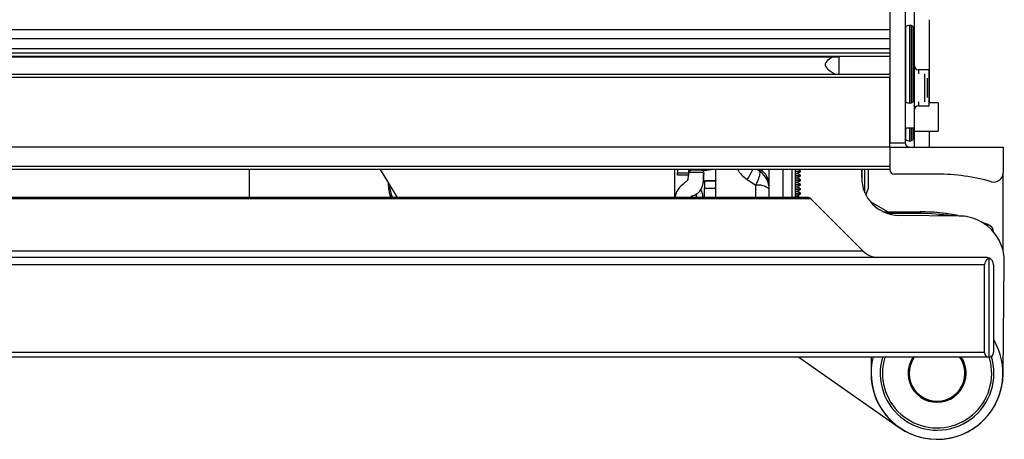
# Model space of a CAD drawing. Units: inches. Extents: x 17 to 129, y 16 to 140.
# Drawn here: x 79 to 86, y 114 to 117 of the extents above; entities that cross this region are included whole.
import ezdxf

# ---------------------------------------------------------------- set-up
doc = ezdxf.new("R2010")
doc.units = ezdxf.units.IN
doc.header["$MEASUREMENT"] = 0

msp = doc.modelspace()

# ---------------------------------------------------------------- linework, layer by layer
at = {"color": 7, "linetype": 'Continuous', "lineweight": 25}
for p, q in [((85.2696, 118.4864), (85.2696, 115.9204)), ((85.3696, 118.4864), (85.3696, 115.9204)), ((85.4296, 118.3919), (85.4296, 116.2659)), ((85.5306, 116.7364), (85.5306, 116.1849)), ((85.2696, 116.6687), (56.7696, 116.6687)), ((85.4246, 116.6762), (85.4246, 116.6823)), ((85.4246, 116.1995), (85.4246, 116.6762)), ((85.2696, 116.6089), (56.7696, 116.6089)), ((85.2696, 116.5438), (56.7696, 116.5438)), ((85.2696, 116.5142), (56.7696, 116.5142)), ((85.2696, 116.4922), (56.7696, 116.4922)), ((57.107, 116.4895), (84.9322, 116.4895)), ((84.9326, 116.3729), (84.9326, 116.4895)), ((85.5296, 116.4044), (85.4596, 116.4044)), ((85.5001, 116.1907), (85.5001, 116.378)), ((85.5296, 116.1644), (85.5296, 116.4044)), ((85.2696, 116.3729), (56.7696, 116.3729)), ((85.2696, 116.3529), (56.7696, 116.3529)), ((85.2696, 115.9204), (85.2696, 116.3529)), ((85.5196, 116.2203), (85.5196, 116.3485)), ((85.4296, 116.2659), (85.4296, 116.0159)), ((85.5896, 116.1849), (85.5296, 116.1849)), ((85.5896, 116.1849), (85.5896, 115.9969)), ((85.4596, 116.1644), (85.5296, 116.1644)), ((85.4296, 116.0159), (85.3696, 116.0159)), ((85.4246, 115.9575), (85.4246, 116.0159)), ((85.4296, 116.0159), (85.4296, 115.9547)), ((85.4296, 115.9969), (85.5896, 115.9969)), ((85.5306, 115.9969), (85.5306, 115.8904)), ((85.2696, 115.9204), (85.3696, 115.9204)), ((85.2696, 115.8904), (85.2696, 115.9204)), ((85.4246, 115.9485), (85.4246, 115.9575)), ((85.4296, 115.9547), (85.4296, 115.8904)), ((85.2696, 115.8904), (56.7696, 115.8904)), ((85.2696, 115.8904), (85.2696, 115.7419)), ((85.2696, 115.8904), (86.0196, 115.8904)), ((85.2696, 115.8904), (85.2696, 115.7619)), ((86.0196, 115.8904), (86.0196, 115.7193)), ((85.2696, 115.7619), (56.7696, 115.7619)), ((85.2696, 115.7419), (56.7696, 115.7419)), ((81.0201, 115.7419), (81.0201, 115.5574)), ((83.8436, 115.5574), (83.8436, 115.7419)), ((83.8596, 115.7419), (83.8596, 115.7206)), ((83.9346, 115.7206), (83.9346, 115.7419)), ((84.0196, 115.7374), (83.9546, 115.7374)), ((84.0336, 115.7376), (84.0336, 115.7231)), ((84.1146, 115.6673), (84.1146, 115.7419)), ((84.4691, 115.6165), (84.4691, 115.7419)), ((84.5591, 115.7419), (84.5591, 115.5574)), ((84.6211, 115.5574), (84.6211, 115.7454)), ((84.6428, 115.5574), (84.6428, 115.7346)), ((84.6428, 115.7324), (84.6766, 115.7324)), ((84.6428, 115.7289), (84.6766, 115.7289)), ((84.654, 115.7159), (84.6766, 115.7289)), ((84.6766, 115.7324), (84.6601, 115.7419)), ((84.6766, 115.7289), (84.6766, 115.7324)), ((85.082, 115.6908), (85.0826, 115.7419)), ((85.0831, 115.7419), (85.0831, 115.6652)), ((85.1031, 115.5877), (85.1031, 115.7419)), ((85.1271, 115.6184), (85.1271, 115.7419)), ((83.8596, 115.7206), (83.9346, 115.7206)), ((83.8596, 115.7052), (83.8596, 115.7206)), ((83.9346, 115.7052), (83.8596, 115.7052)), ((83.9346, 115.7052), (83.9346, 115.7206)), ((84.0336, 115.7231), (84.0336, 115.6728)), ((84.1146, 115.6673), (84.0396, 115.6673)), ((84.0396, 115.666), (84.0396, 115.6673)), ((84.1146, 115.666), (84.0396, 115.666)), ((84.0396, 115.666), (84.0396, 115.6183)), ((84.1146, 115.6673), (84.1146, 115.666)), ((84.1146, 115.6183), (84.1146, 115.666)), ((84.3233, 115.6762), (84.3801, 115.6379)), ((84.6428, 115.7159), (84.654, 115.7159)), ((84.6428, 115.7029), (84.6766, 115.7029)), ((84.6428, 115.6994), (84.6766, 115.6994)), ((84.6428, 115.6864), (84.654, 115.6864)), ((84.6428, 115.6734), (84.6766, 115.6734)), ((84.6428, 115.6699), (84.6766, 115.6699)), ((84.6766, 115.7029), (84.654, 115.7159)), ((84.654, 115.6864), (84.6766, 115.6994)), ((84.6766, 115.6734), (84.654, 115.6864)), ((84.654, 115.6569), (84.6766, 115.6699)), ((84.6766, 115.6994), (84.6766, 115.7029)), ((84.6766, 115.6699), (84.6766, 115.6734)), ((85.5821, 115.7119), (85.2996, 115.7119)), ((86.0196, 115.2048), (86.0196, 115.7193)), ((84.0164, 115.6109), (84.0193, 115.6161)), ((84.0396, 115.6183), (84.1146, 115.6183)), ((84.0396, 115.5574), (84.0396, 115.6183)), ((84.1146, 115.5574), (84.1146, 115.6183)), ((84.4691, 115.6127), (84.4691, 115.6165)), ((84.4691, 115.5574), (84.4691, 115.6127)), ((84.6428, 115.6569), (84.654, 115.6569)), ((84.6428, 115.6439), (84.6766, 115.6439)), ((84.6428, 115.6404), (84.6766, 115.6404)), ((84.6428, 115.6274), (84.654, 115.6274)), ((84.6428, 115.6144), (84.6766, 115.6144)), ((84.6428, 115.6109), (84.6766, 115.6109)), ((84.6428, 115.5979), (84.654, 115.5979)), ((84.6766, 115.6439), (84.654, 115.6569)), ((84.654, 115.6274), (84.6766, 115.6404)), ((84.6766, 115.6144), (84.654, 115.6274)), ((84.654, 115.5979), (84.6766, 115.6109)), ((84.6766, 115.5849), (84.654, 115.5979)), ((84.6766, 115.6404), (84.6766, 115.6439)), ((84.6766, 115.6109), (84.6766, 115.6144)), ((85.1105, 115.5722), (85.1271, 115.6184)), ((84.744, 115.5486), (57.2952, 115.5486)), ((84.7228, 115.5574), (57.3164, 115.5574)), ((84.0286, 115.564), (84.0286, 115.5624)), ((84.0286, 115.5624), (84.0286, 115.5574)), ((84.6428, 115.5849), (84.6766, 115.5849)), ((84.6428, 115.5814), (84.6766, 115.5814)), ((84.6428, 115.5684), (84.654, 115.5684)), ((84.654, 115.5684), (84.6766, 115.5814)), ((84.6731, 115.5574), (84.654, 115.5684)), ((84.6766, 115.5814), (84.6766, 115.5849)), ((84.744, 115.5486), (85.0922, 115.2004)), ((85.2549, 115.4619), (85.1398, 115.5283)), ((85.2257, 115.4619), (85.4716, 115.4619)), ((85.2268, 115.4614), (85.4706, 115.4614)), ((85.7313, 115.4338), (85.3293, 115.4382)), ((85.4706, 115.4614), (85.4706, 115.4514)), ((85.7201, 115.4354), (85.5877, 115.4354)), ((85.7134, 115.4385), (85.7128, 115.4354)), ((85.7134, 115.4385), (85.7294, 115.4352)), ((85.9071, 115.1594), (56.1321, 115.1594)), ((85.0922, 115.2004), (56.947, 115.2004)), ((85.9271, 114.4974), (85.9271, 115.1552)), ((85.8971, 115.1094), (56.1421, 115.1094)), ((85.8971, 114.5274), (85.8971, 115.1094)), ((85.9571, 115.1094), (85.9571, 114.5274)), ((86.0201, 114.3857), (86.0281, 115.1306)), ((85.9271, 114.4974), (56.1121, 114.4974)), ((85.8971, 114.5274), (56.1421, 114.5274)), ((84.6656, 114.4974), (85.3309, 114.0316)), ((85.1441, 114.4974), (85.1441, 114.3904)), ((85.1452, 114.4974), (85.1441, 114.3951))]:
    msp.add_line(p, q, dxfattribs=at)
at = {"color": 8, "linetype": 'Continuous', "lineweight": 25}
for p, q in [((85.3743, 116.6845), (85.3743, 116.6907)), ((85.3743, 116.191), (85.3743, 116.6845)), ((85.4008, 116.6919), (85.4008, 116.6984)), ((85.4008, 116.1834), (85.4008, 116.6919)), ((85.4133, 116.6904), (85.4133, 116.6968)), ((85.4133, 116.185), (85.4133, 116.6904)), ((85.4596, 116.4044), (85.4596, 116.378)), ((85.4246, 116.2659), (85.4296, 116.2659)), ((85.4596, 116.1907), (85.4596, 116.1644)), ((85.3743, 115.9493), (85.3743, 116.0159)), ((85.4008, 115.942), (85.4008, 116.0159)), ((85.4133, 115.9435), (85.4133, 116.0159)), ((85.3743, 115.94), (85.3743, 115.9493)), ((85.4008, 115.9324), (85.4008, 115.942)), ((85.4133, 115.934), (85.4133, 115.9435)), ((85.4296, 115.9547), (85.4246, 115.9547)), ((83.9546, 115.7374), (83.9546, 115.7419)), ((84.0196, 115.7419), (84.0196, 115.7374)), ((84.4076, 115.7282), (84.3873, 115.7419)), ((84.4076, 115.7419), (84.4076, 115.7282)), ((84.0336, 115.7231), (83.9346, 115.7231)), ((84.0396, 115.7143), (84.0336, 115.7094)), ((84.3801, 115.5574), (84.3801, 115.6379)), ((83.9861, 115.5574), (83.9861, 115.5806)), ((85.4706, 115.4514), (85.2518, 115.4514)), ((85.6989, 115.4405), (85.698, 115.4354))]:
    msp.add_line(p, q, dxfattribs=at)
at = {"color": 7, "linetype": 'Continuous', "lineweight": 25, "flags": 128}
for points in [[(81.8884, 115.7419), (81.9876, 115.5788), (82.0014, 115.5574)], [(84.6428, 115.7346), (84.6422, 115.7412), (84.6421, 115.7419)], [(85.7803, 115.4293), (85.7786, 115.4296), (85.7201, 115.4354)], [(85.8742, 115.3959), (85.8926, 115.3895), (85.9175, 115.3804)], [(85.9446, 114.3865), (85.9384, 114.4573), (85.9284, 114.4974)]]:
    msp.add_lwpolyline(points, dxfattribs=at)
at = {"color": 8, "linetype": 'Continuous', "lineweight": 25, "flags": 128}
msp.add_lwpolyline([(84.0286, 115.5624), (84.0279, 115.5592), (84.0268, 115.5574)], dxfattribs=at)
at = {"color": 7, "linetype": 'Continuous', "lineweight": 25}
for centre, radius, start, end in [((85.3796, 116.6823), 0.01, 122.08995, 180), ((85.4008, 116.6484), 0.05, 90, 122.08995), ((85.4008, 116.6484), 0.05, 75.52249, 90), ((85.4096, 116.6823), 0.015, 0, 75.52249), ((85.4596, 116.4344), 0.03, 180, 270), ((85.3796, 116.1995), 0.01, 180, 237.91005), ((85.4008, 116.2334), 0.05, 237.91005, 270), ((85.4008, 116.2334), 0.05, 270, 284.47751), ((85.4096, 116.1995), 0.015, 284.47751, 0), ((85.4596, 116.1344), 0.03, 90, 180), ((85.3796, 115.9485), 0.01, 180, 237.91005), ((85.3996, 115.9204), 0.03, 180, 270), ((85.4008, 115.9824), 0.05, 237.91005, 270), ((85.4008, 115.9824), 0.05, 270, 284.47751), ((85.4096, 115.9485), 0.015, 284.47751, 0), ((83.9546, 115.6249), 0.1125, 89.98811, 92.23738), ((84.0233, 116.1585), 0.4211, 269.49257, 278.35077), ((85.2996, 115.7419), 0.03, 180, 270), ((83.9136, 115.6728), 0.12, 352.02118, 0), ((85.332, 115.6882), 0.25, 179.38372, 269.38372), ((85.5821, 114.3909), 1.321, 74.13613, 90), ((85.9596, 115.7193), 0.06, 254.13613, 0), ((82.1571, 115.6404), 0.215, 177.16757, 202.70872), ((82.1571, 115.6404), 0.2055, 181.24949, 203.82177), ((83.9486, 115.564), 0.08, 0, 33.89546), ((84.3964, 115.5258), 0.1133, 50.06172, 98.24129), ((84.7228, 115.5274), 0.03, 45, 90), ((85.4706, 114.2004), 1.261, 79.56842, 90), ((85.4716, 114.2009), 1.261, 78.94328, 90), ((85.6971, 115.4307), 0.01, 27.88338, 79.56842), ((85.7281, 115.1339), 0.3, 359.38372, 89.38372), ((85.8956, 115.3224), 0.062, 4.53291, 69.29062), ((85.1912, 115.2994), 0.14, 225, 270), ((85.9471, 115.1094), 0.05, 113.57818, 180), ((85.9071, 115.1094), 0.05, 66.42182, 90), ((85.9071, 115.1094), 0.05, 0, 66.42182), ((85.5821, 114.3904), 0.4375, 165.84349, 30.87536), ((85.5821, 114.3904), 0.3775, 163.53416, 17.89835), ((85.5821, 114.3904), 0.3625, 162.83212, 359.38372), ((85.5821, 114.3904), 0.1875, 145.20327, 359.38372), ((85.5821, 114.3904), 0.185, 144.66343, 359.72859), ((85.5821, 114.3904), 0.185, 359.72859, 35.48748), ((85.5821, 114.3904), 0.1875, 359.38372, 34.81176), ((85.9271, 114.5274), 0.03, 180, 270), ((85.9271, 114.5274), 0.03, 270, 0), ((85.5821, 114.3904), 0.438, 179.38372, 359.38372)]:
    msp.add_arc(centre, radius, start, end, dxfattribs=at)
at = {"color": 8, "linetype": 'Continuous', "lineweight": 25}
for centre, radius, start, end in [((83.8065, 116.009), 0.6146, 327.22146, 334.24202), ((84.3385, 115.6337), 0.1306, 0.49677, 55.91997), ((85.4706, 114.2004), 1.251, 80.55819, 90), ((85.5821, 114.3904), 0.1925, 146.23112, 359.38372), ((85.5821, 114.3904), 0.1925, 359.38372, 33.76888)]:
    msp.add_arc(centre, radius, start, end, dxfattribs=at)
msp.add_ellipse((84.5252, 115.7887), major_axis=(0.2851, -0.0267), ratio=0.61176, start_param=3.561678, end_param=3.984179, dxfattribs=at)
at = {"color": 7, "linetype": 'Continuous', "lineweight": 25}
for major_axis, ratio, start_param, end_param in [((0.0731, 0.1196), 0.250629, 5.026135, 6.001356), ((0.1228, -0.0707), 0.95227, 0.501516, 1.476736)]:
    msp.add_ellipse((84.3291, 115.6184), major_axis=major_axis, ratio=ratio, start_param=start_param, end_param=end_param, dxfattribs=at)
for points, knots in [([(84.8882, 116.4895), (84.8652, 116.4733), (84.8102, 116.4344), (84.8717, 116.3955), (84.9076, 116.3729)], [0, 0, 0, 0, 0.416833, 1, 1, 1, 1]), ([(83.9207, 115.6637), (83.9031, 115.6495), (83.8662, 115.6199), (83.8454, 115.5795), (83.8439, 115.556), (83.8436, 115.5513)], [0, 0, 0, 0, 0.424236, 0.885458, 1, 1, 1, 1]), ([(83.9207, 115.6637), (83.9226, 115.6653), (83.9295, 115.6714), (83.9328, 115.6861), (83.9328, 115.6983), (83.9328, 115.7052)], [0, 0, 0, 0, 0.136365, 0.510681, 1, 1, 1, 1]), ([(83.9565, 115.5662), (83.9674, 115.5707), (83.9921, 115.5808), (84.0201, 115.6108), (84.0352, 115.6596), (84.0342, 115.6993), (84.0336, 115.7231)], [0, 0, 0, 0, 0.134317, 0.302564, 0.580351, 1, 1, 1, 1]), ([(83.9565, 115.5662), (83.9545, 115.5654), (83.9501, 115.5635), (83.9465, 115.5602), (83.9457, 115.5579), (83.9455, 115.5574)], [0, 0, 0, 0, 0.371012, 0.846763, 1, 1, 1, 1])]:
    msp.add_open_spline(points, degree=3, knots=knots, dxfattribs=at)
msp.add_open_spline([(83.9346, 115.7263), (83.9348, 115.7273), (83.9353, 115.7294), (83.9387, 115.7323), (83.9437, 115.7351), (83.948, 115.7366), (83.9502, 115.7373)], degree=3, dxfattribs=at)

doc.saveas('drawing.dxf')
